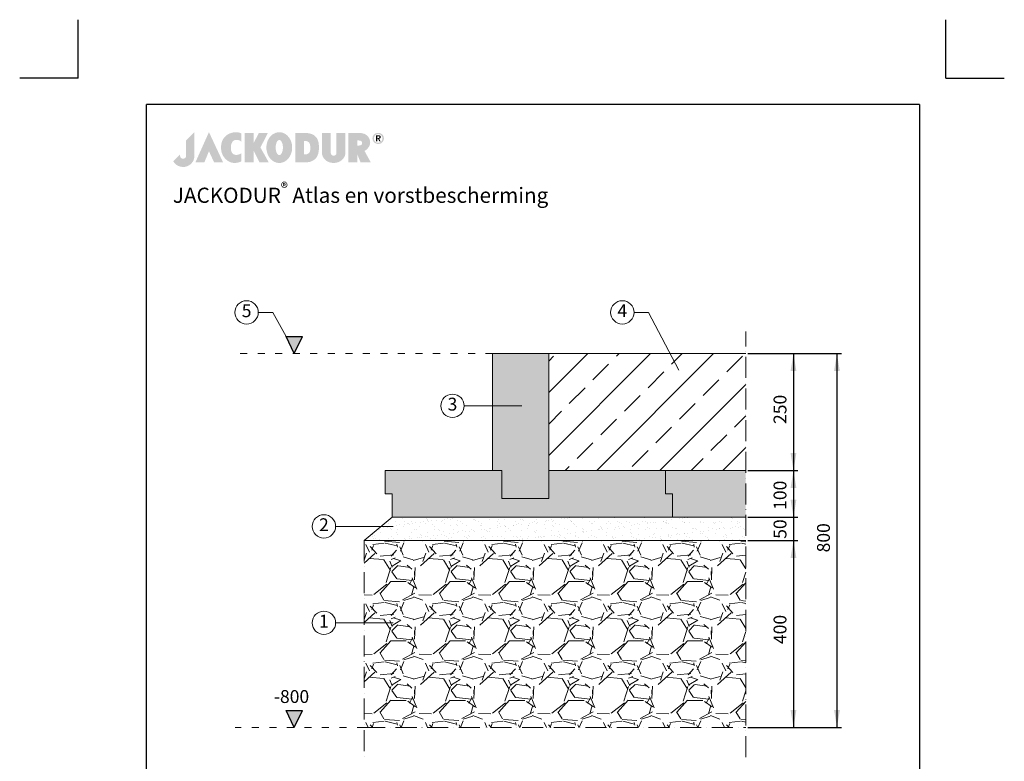
# Model space of a CAD drawing. Units: millimetres. Extents: x -100 to 1585, y -100 to 2200.
# Drawn here: x -100 to 1585, y 931 to 2200 of the extents above; entities that cross this region are included whole.
import ezdxf

# ---------------------------------------------------------------- set-up
doc = ezdxf.new("R2010")
doc.units = ezdxf.units.MM
doc.linetypes.add('ACAD_ISO03W100', pattern=[30, 12, -18])
doc.linetypes.add('ACAD_ISO10W100', pattern=[18, 12, -3, 0, -3])
doc.layers.get('0').update_dxf_attribs({"lineweight": 25})
for name, color, linetype, lineweight in [('Construction', 7, 'Continuous', 18), ('Legend NL', 7, 'Continuous', 20), ('Legend NL @ 1', 7, 'Continuous', 20), ('Texture', 7, 'Continuous', 18)]:
    doc.layers.add(name, color=color, linetype=linetype, lineweight=lineweight)
doc.layers.add('JACKODUR', color=7, linetype='Continuous', lineweight=13, true_color=0x7c6eb0)
doc.styles.add('Beschriftung', font='arial.ttf', dxfattribs={"height": 22})

# ---------------------------------------------------------------- blocks, each defined once
blk = doc.blocks.new('A$C776A1067')
at = {"linetype": 'Continuous', "lineweight": 5}
h = blk.add_hatch(color=193, dxfattribs=at)
h.dxf.hatch_style = 1
h.paths.add_polyline_path([(283, 468), (172, 357), (172, 152), (172, 147), (171, 142), (170, 138), (169, 134), (167, 130), (165, 127), (163, 124), (160, 121), (157, 119), (154, 117), (150, 115), (147, 114), (143, 113), (140, 112), (136, 111), (132, 111), (128, 111), (125, 112), (121, 112), (117, 113), (114, 115), (110, 116), (107, 118), (104, 121), (102, 123), (99, 126), (97, 130), (95, 133), (94, 137), (93, 142), (92, 146), (92, 151), (92, 156), (92, 161), (92, 166), (92, 170), (0, 78), (2, 74), (4, 70), (7, 67), (9, 63), (12, 59), (15, 56), (18, 52), (21, 49), (24, 45), (27, 42), (31, 39), (34, 36), (38, 32), (42, 29), (46, 27), (50, 24), (54, 21), (59, 19), (64, 16), (68, 14), (73, 12), (78, 10), (83, 8), (89, 7), (94, 5), (100, 4), (106, 3), (112, 2), (118, 1), (124, 0), (131, 0), (137, 0), (144, 0), (151, 1), (158, 2), (165, 3), (172, 5), (179, 7), (185, 9), (192, 12), (198, 15), (205, 18), (211, 21), (217, 25), (222, 29), (228, 33), (233, 38), (239, 43), (243, 48), (248, 53), (253, 59), (257, 65), (261, 70), (265, 77), (268, 83), (271, 89), (274, 96), (276, 103), (278, 110), (280, 117), (281, 124), (282, 131), (283, 139), (283, 146)])
h.paths.add_polyline_path([(479, 468), (298, 63), (418, 63), (479, 211), (548, 63), (668, 63)])
h.paths.add_polyline_path([(774, 276), (774, 282), (775, 287), (776, 292), (777, 297), (778, 302), (779, 307), (781, 311), (783, 316), (784, 320), (787, 325), (789, 329), (791, 333), (793, 337), (796, 340), (799, 343), (802, 346), (804, 349), (808, 351), (811, 353), (814, 355), (818, 357), (821, 359), (825, 360), (829, 361), (833, 362), (837, 363), (841, 363), (845, 364), (849, 364), (853, 364), (857, 364), (861, 363), (865, 363), (869, 362), (873, 361), (877, 360), (881, 359), (885, 357), (889, 356), (893, 354), (896, 352), (900, 350), (903, 348), (907, 345), (910, 343), (913, 340), (913, 451), (908, 453), (904, 456), (899, 458), (893, 459), (888, 461), (882, 462), (876, 464), (870, 465), (864, 465), (858, 466), (851, 466), (845, 466), (838, 466), (831, 466), (825, 466), (818, 465), (811, 464), (804, 463), (797, 462), (791, 460), (784, 458), (777, 456), (771, 455), (764, 452), (758, 450), (752, 447), (746, 444), (740, 441), (734, 438), (729, 435), (724, 431), (719, 427), (713, 423), (708, 418), (703, 414), (698, 409), (694, 404), (689, 400), (685, 395), (681, 391), (678, 386), (674, 381), (671, 376), (668, 372), (665, 367), (662, 362), (660, 357), (658, 352), (656, 347), (654, 342), (652, 336), (650, 331), (649, 326), (648, 320), (646, 315), (645, 309), (645, 303), (644, 298), (643, 292), (643, 286), (642, 279), (642, 273), (642, 267), (642, 260), (642, 253), (642, 247), (643, 240), (643, 233), (644, 227), (645, 220), (646, 214), (647, 208), (649, 201), (650, 195), (652, 189), (654, 184), (656, 178), (659, 172), (661, 167), (663, 161), (666, 156), (669, 150), (672, 145), (676, 140), (679, 135), (683, 130), (686, 125), (690, 120), (694, 116), (699, 111), (703, 107), (708, 102), (712, 98), (717, 94), (722, 90), (727, 86), (733, 82), (738, 79), (743, 75), (749, 72), (754, 70), (760, 67), (766, 65), (772, 63), (777, 61), (783, 59), (789, 58), (795, 57), (801, 56), (807, 55), (813, 55), (820, 54), (826, 54), (832, 54), (838, 54), (844, 55), (850, 56), (856, 56), (862, 58), (868, 59), (874, 60), (879, 62), (885, 64), (891, 66), (896, 68), (902, 70), (907, 72), (913, 75), (913, 184), (908, 181), (904, 178), (899, 176), (895, 174), (890, 171), (885, 169), (881, 168), (876, 166), (872, 165), (867, 164), (862, 163), (858, 163), (854, 162), (849, 162), (845, 162), (841, 162), (837, 163), (833, 163), (828, 164), (825, 165), (821, 166), (817, 168), (814, 169), (810, 171), (807, 173), (804, 175), (801, 178), (798, 180), (795, 183), (792, 186), (790, 190), (788, 193), (786, 196), (784, 200), (782, 204), (781, 208), (779, 212), (778, 216), (777, 221), (776, 225), (775, 230), (774, 235), (774, 240), (773, 245), (773, 250), (773, 256), (773, 261), (773, 266), (773, 271)])
h.paths.add_polyline_path([(1271, 457), (1149, 457), (1078, 319), (1078, 457), (959, 457), (959, 63), (1078, 63), (1078, 223), (1158, 63), (1281, 63), (1170, 262)])
h.paths.add_polyline_path([(1593, 219), (1594, 229), (1595, 239), (1596, 250), (1596, 260), (1596, 271), (1595, 281), (1594, 292), (1593, 302), (1591, 312), (1588, 322), (1586, 331), (1582, 340), (1579, 350), (1575, 359), (1571, 367), (1566, 376), (1562, 384), (1557, 391), (1551, 399), (1545, 406), (1539, 413), (1533, 419), (1527, 425), (1520, 431), (1513, 437), (1506, 442), (1498, 446), (1491, 450), (1483, 454), (1475, 457), (1466, 460), (1458, 462), (1449, 464), (1441, 465), (1432, 466), (1423, 466), (1414, 466), (1406, 465), (1397, 464), (1388, 462), (1380, 460), (1372, 457), (1364, 454), (1356, 450), (1348, 446), (1341, 442), (1333, 437), (1327, 431), (1320, 425), (1313, 419), (1307, 413), (1301, 406), (1295, 399), (1290, 391), (1285, 384), (1280, 376), (1275, 367), (1271, 359), (1267, 350), (1264, 340), (1261, 331), (1258, 322), (1256, 312), (1254, 302), (1252, 292), (1251, 281), (1251, 271), (1250, 260), (1251, 250), (1251, 239), (1252, 229), (1254, 219), (1256, 209), (1258, 199), (1261, 189), (1264, 180), (1267, 171), (1271, 162), (1275, 153), (1280, 145), (1285, 137), (1290, 129), (1295, 121), (1301, 114), (1307, 107), (1313, 101), (1320, 95), (1327, 89), (1333, 84), (1341, 79), (1348, 74), (1356, 70), (1364, 66), (1372, 63), (1380, 60), (1388, 58), (1397, 56), (1406, 55), (1414, 54), (1423, 54), (1432, 54), (1441, 55), (1449, 56), (1458, 58), (1466, 60), (1475, 63), (1483, 66), (1491, 70), (1498, 74), (1506, 79), (1513, 84), (1520, 89), (1527, 95), (1533, 101), (1539, 107), (1545, 114), (1551, 121), (1557, 129), (1562, 137), (1566, 145), (1571, 153), (1575, 162), (1579, 171), (1582, 180), (1586, 189), (1588, 199), (1591, 209)])
h.paths.add_polyline_path([(1379, 222), (1378, 226), (1377, 231), (1376, 236), (1376, 241), (1375, 246), (1375, 251), (1375, 256), (1375, 261), (1375, 266), (1375, 271), (1375, 277), (1376, 282), (1376, 286), (1377, 291), (1378, 296), (1379, 300), (1380, 305), (1381, 309), (1382, 314), (1383, 318), (1384, 322), (1386, 326), (1387, 329), (1389, 333), (1391, 336), (1392, 339), (1394, 342), (1396, 345), (1398, 348), (1400, 350), (1402, 352), (1404, 354), (1407, 356), (1409, 358), (1411, 359), (1414, 360), (1416, 361), (1418, 362), (1421, 362), (1423, 362), (1426, 362), (1428, 362), (1431, 361), (1433, 360), (1435, 359), (1438, 358), (1440, 356), (1442, 354), (1444, 352), (1446, 350), (1448, 348), (1450, 345), (1452, 342), (1454, 339), (1456, 336), (1457, 333), (1459, 329), (1460, 326), (1462, 322), (1463, 318), (1464, 314), (1466, 309), (1467, 305), (1468, 300), (1469, 296), (1469, 291), (1470, 286), (1471, 282), (1471, 277), (1471, 271), (1472, 266), (1472, 261), (1472, 256), (1471, 251), (1471, 246), (1471, 241), (1470, 236), (1469, 231), (1469, 226), (1468, 222), (1467, 217), (1466, 213), (1464, 209), (1463, 205), (1462, 200), (1460, 197), (1459, 193), (1457, 189), (1456, 186), (1454, 183), (1452, 180), (1450, 177), (1448, 175), (1446, 172), (1444, 170), (1442, 168), (1440, 166), (1438, 164), (1435, 163), (1433, 162), (1431, 161), (1428, 160), (1426, 160), (1423, 160), (1421, 160), (1418, 160), (1416, 161), (1414, 162), (1411, 163), (1409, 164), (1407, 166), (1404, 168), (1402, 170), (1400, 172), (1398, 175), (1396, 177), (1394, 180), (1392, 183), (1391, 186), (1389, 189), (1387, 193), (1386, 197), (1384, 200), (1383, 205), (1382, 209), (1381, 213), (1380, 217)], flags=16)
h.paths.add_polyline_path([(1905, 108), (1910, 112), (1914, 117), (1917, 121), (1921, 126), (1924, 131), (1928, 136), (1931, 141), (1933, 147), (1936, 152), (1938, 158), (1941, 164), (1943, 169), (1945, 175), (1946, 181), (1948, 188), (1949, 194), (1951, 200), (1952, 207), (1953, 213), (1953, 220), (1954, 226), (1955, 233), (1955, 240), (1955, 247), (1955, 254), (1956, 261), (1955, 273), (1955, 284), (1954, 295), (1953, 306), (1952, 317), (1950, 327), (1948, 337), (1945, 346), (1942, 355), (1939, 364), (1935, 372), (1932, 380), (1927, 387), (1922, 394), (1917, 401), (1911, 407), (1905, 413), (1899, 419), (1892, 424), (1884, 429), (1877, 433), (1868, 438), (1860, 441), (1850, 444), (1840, 447), (1830, 450), (1819, 452), (1808, 454), (1796, 455), (1784, 456), (1771, 457), (1757, 457), (1757, 457), (1639, 457), (1639, 63), (1757, 63), (1769, 64), (1779, 64), (1789, 64), (1797, 64), (1805, 64), (1812, 65), (1819, 66), (1825, 67), (1831, 68), (1837, 69), (1843, 71), (1849, 73), (1855, 76), (1861, 79), (1868, 82), (1875, 86), (1881, 89), (1886, 93), (1891, 96), (1896, 100), (1901, 104)])
h.paths.add_polyline_path([(1757, 169), (1757, 350), (1766, 350), (1775, 349), (1779, 349), (1783, 348), (1787, 348), (1791, 347), (1795, 345), (1799, 344), (1803, 342), (1807, 340), (1811, 337), (1815, 334), (1819, 330), (1823, 326), (1825, 324), (1827, 321), (1829, 318), (1830, 315), (1832, 312), (1833, 308), (1834, 304), (1835, 300), (1836, 296), (1837, 291), (1838, 286), (1838, 282), (1839, 277), (1839, 272), (1840, 267), (1840, 262), (1840, 257), (1840, 252), (1840, 247), (1840, 242), (1839, 238), (1839, 233), (1838, 229), (1838, 225), (1837, 220), (1836, 217), (1835, 213), (1835, 210), (1834, 207), (1832, 205), (1831, 202), (1830, 200), (1828, 197), (1826, 195), (1824, 192), (1821, 189), (1819, 187), (1817, 185), (1815, 183), (1812, 181), (1810, 180), (1808, 178), (1806, 177), (1803, 176), (1801, 175), (1799, 174), (1796, 173), (1794, 172), (1790, 171), (1785, 170), (1781, 170), (1776, 169), (1767, 169)], flags=16)
h.paths.add_polyline_path([(2115, 188), (2115, 457), (1996, 457), (1996, 185), (1996, 185), (1997, 179), (1997, 173), (1998, 167), (2000, 161), (2001, 155), (2003, 150), (2006, 144), (2008, 138), (2011, 132), (2014, 127), (2018, 121), (2022, 116), (2026, 111), (2030, 106), (2035, 101), (2040, 96), (2045, 91), (2050, 87), (2056, 83), (2062, 79), (2068, 75), (2075, 72), (2081, 69), (2088, 66), (2096, 63), (2103, 61), (2111, 59), (2119, 57), (2127, 56), (2136, 55), (2144, 54), (2153, 54), (2162, 54), (2171, 55), (2179, 56), (2187, 57), (2195, 59), (2203, 61), (2210, 63), (2218, 66), (2225, 68), (2231, 72), (2238, 75), (2244, 79), (2250, 83), (2256, 87), (2261, 91), (2267, 96), (2272, 101), (2276, 105), (2280, 110), (2284, 116), (2288, 121), (2292, 127), (2295, 132), (2298, 138), (2301, 144), (2303, 149), (2305, 155), (2306, 161), (2308, 167), (2309, 173), (2309, 179), (2310, 185), (2310, 185), (2310, 457), (2191, 457), (2191, 186), (2191, 183), (2190, 180), (2190, 177), (2189, 174), (2187, 171), (2185, 168), (2183, 166), (2181, 163), (2178, 161), (2176, 158), (2174, 157), (2171, 156), (2169, 155), (2167, 154), (2165, 153), (2164, 153), (2162, 152), (2159, 152), (2157, 152), (2155, 151), (2153, 151), (2151, 151), (2148, 152), (2146, 152), (2144, 152), (2140, 153), (2138, 154), (2136, 155), (2134, 156), (2132, 158), (2128, 160), (2127, 162), (2125, 163), (2124, 164), (2122, 167), (2120, 170), (2119, 173), (2117, 176), (2116, 179), (2116, 182), (2115, 185)])
h.paths.add_polyline_path([(2591, 231), (2594, 234), (2598, 237), (2601, 240), (2604, 243), (2607, 246), (2611, 250), (2613, 253), (2616, 257), (2619, 260), (2622, 264), (2624, 268), (2626, 271), (2629, 275), (2631, 279), (2632, 283), (2634, 286), (2636, 290), (2637, 294), (2638, 298), (2640, 302), (2641, 306), (2641, 310), (2642, 314), (2642, 318), (2643, 322), (2643, 326), (2642, 332), (2642, 338), (2641, 344), (2640, 350), (2639, 356), (2638, 362), (2636, 368), (2634, 374), (2632, 380), (2629, 385), (2626, 391), (2623, 396), (2620, 401), (2616, 407), (2612, 411), (2608, 416), (2603, 421), (2598, 425), (2593, 429), (2587, 433), (2581, 436), (2575, 440), (2568, 443), (2561, 446), (2554, 448), (2546, 450), (2538, 452), (2530, 454), (2521, 455), (2512, 456), (2502, 457), (2492, 457), (2351, 457), (2351, 63), (2351, 63), (2469, 63), (2469, 174), (2513, 63), (2515, 63), (2651, 63), (2567, 215), (2571, 217), (2575, 220), (2579, 222), (2583, 225), (2587, 228)])
h.paths.add_polyline_path([(2469, 287), (2469, 357), (2477, 356), (2484, 356), (2490, 356), (2497, 355), (2502, 354), (2508, 353), (2510, 352), (2513, 351), (2515, 351), (2517, 350), (2519, 349), (2521, 348), (2523, 347), (2525, 345), (2526, 344), (2528, 342), (2529, 341), (2530, 339), (2531, 337), (2532, 336), (2533, 334), (2534, 332), (2534, 329), (2534, 327), (2535, 325), (2535, 322), (2535, 319), (2534, 317), (2534, 314), (2534, 312), (2533, 310), (2532, 307), (2531, 305), (2531, 303), (2530, 302), (2528, 300), (2527, 299), (2525, 297), (2524, 296), (2522, 295), (2520, 294), (2518, 293), (2516, 292), (2514, 291), (2511, 291), (2509, 290), (2504, 289), (2498, 288), (2491, 288), (2485, 287), (2477, 287)], flags=16)
h.paths.add_polyline_path([(2822, 411), (2821, 414), (2819, 418), (2817, 421), (2815, 424), (2813, 427), (2811, 430), (2809, 432), (2806, 435), (2804, 438), (2801, 440), (2799, 442), (2795, 444), (2792, 446), (2789, 448), (2786, 450), (2783, 451), (2780, 452), (2776, 454), (2773, 455), (2769, 456), (2765, 456), (2762, 457), (2758, 457), (2754, 458), (2751, 458), (2747, 458), (2743, 457), (2739, 457), (2736, 456), (2732, 456), (2729, 455), (2725, 454), (2722, 452), (2718, 451), (2715, 450), (2712, 448), (2709, 446), (2706, 444), (2703, 442), (2700, 440), (2697, 438), (2695, 435), (2692, 432), (2690, 430), (2688, 427), (2686, 424), (2684, 421), (2682, 418), (2680, 414), (2679, 411), (2678, 407), (2677, 403), (2676, 400), (2675, 396), (2675, 392), (2674, 388), (2674, 384), (2674, 379), (2675, 375), (2675, 371), (2676, 367), (2677, 363), (2678, 360), (2679, 356), (2680, 353), (2682, 349), (2684, 346), (2686, 343), (2688, 340), (2690, 337), (2692, 334), (2695, 332), (2697, 329), (2700, 327), (2703, 325), (2706, 322), (2709, 320), (2712, 319), (2715, 317), (2718, 316), (2722, 314), (2725, 313), (2729, 312), (2732, 311), (2736, 310), (2739, 310), (2743, 309), (2747, 309), (2751, 309), (2754, 309), (2758, 309), (2762, 310), (2765, 310), (2769, 311), (2773, 312), (2776, 313), (2780, 314), (2783, 316), (2786, 317), (2789, 319), (2792, 320), (2795, 322), (2799, 325), (2801, 327), (2804, 329), (2806, 332), (2809, 334), (2811, 337), (2813, 340), (2815, 343), (2817, 346), (2819, 349), (2821, 353), (2822, 356), (2823, 360), (2825, 363), (2825, 367), (2826, 371), (2827, 375), (2827, 379), (2827, 384), (2827, 388), (2827, 392), (2826, 396), (2825, 400), (2825, 403), (2823, 407)])
h.paths.add_polyline_path([(2803, 404), (2804, 401), (2805, 399), (2806, 396), (2806, 393), (2806, 390), (2807, 387), (2807, 384), (2807, 380), (2806, 377), (2806, 374), (2806, 371), (2805, 368), (2804, 365), (2803, 363), (2802, 360), (2801, 357), (2800, 355), (2799, 352), (2797, 350), (2795, 348), (2794, 345), (2792, 343), (2790, 341), (2788, 339), (2786, 338), (2784, 336), (2782, 334), (2780, 333), (2777, 331), (2775, 330), (2772, 329), (2770, 328), (2767, 327), (2765, 327), (2762, 326), (2759, 325), (2756, 325), (2754, 325), (2751, 325), (2748, 325), (2745, 325), (2742, 325), (2739, 326), (2737, 327), (2734, 327), (2731, 328), (2729, 329), (2726, 330), (2724, 331), (2721, 333), (2719, 334), (2717, 336), (2715, 338), (2713, 339), (2711, 341), (2709, 343), (2707, 345), (2706, 348), (2704, 350), (2703, 352), (2701, 355), (2700, 357), (2699, 360), (2698, 363), (2697, 365), (2696, 368), (2696, 371), (2695, 374), (2695, 377), (2695, 380), (2694, 384), (2695, 387), (2695, 390), (2695, 393), (2696, 396), (2696, 399), (2697, 401), (2698, 404), (2699, 407), (2700, 409), (2701, 412), (2703, 414), (2704, 417), (2706, 419), (2707, 421), (2709, 423), (2711, 425), (2713, 427), (2715, 429), (2717, 431), (2719, 432), (2721, 434), (2724, 435), (2726, 436), (2729, 437), (2731, 438), (2734, 439), (2737, 440), (2739, 441), (2742, 441), (2745, 441), (2748, 442), (2751, 442), (2754, 442), (2756, 441), (2759, 441), (2762, 441), (2765, 440), (2767, 439), (2770, 438), (2772, 437), (2775, 436), (2777, 435), (2780, 434), (2782, 432), (2784, 431), (2786, 429), (2788, 427), (2790, 425), (2792, 423), (2794, 421), (2795, 419), (2797, 417), (2799, 414), (2800, 412), (2801, 409), (2802, 407)], flags=16)
h.paths.add_polyline_path([(2785, 407), (2785, 404), (2785, 401), (2785, 398), (2785, 395), (2784, 393), (2783, 391), (2782, 389), (2781, 387), (2780, 385), (2779, 384), (2777, 383), (2775, 382), (2774, 381), (2772, 380), (2770, 379), (2768, 379), (2765, 379), (2763, 378), (2785, 342), (2768, 342), (2748, 378), (2737, 378), (2737, 342), (2721, 342), (2721, 425), (2752, 425), (2756, 425), (2760, 425), (2763, 425), (2766, 424), (2769, 423), (2772, 422), (2774, 421), (2777, 420), (2778, 418), (2780, 416), (2782, 414), (2783, 412), (2784, 410)], flags=0)
h.paths.add_polyline_path([(2768, 404), (2769, 402), (2768, 400), (2768, 399), (2768, 397), (2767, 396), (2767, 395), (2766, 394), (2765, 393), (2764, 392), (2763, 392), (2761, 391), (2760, 391), (2759, 391), (2755, 390), (2752, 390), (2737, 390), (2737, 412), (2751, 412), (2754, 412), (2757, 412), (2759, 412), (2760, 411), (2761, 411), (2763, 410), (2764, 410), (2765, 409), (2766, 408), (2767, 407), (2768, 406), (2768, 405)], flags=0)
h.paths.add_polyline_path([(2784, 393), (2785, 395), (2785, 398), (2785, 401), (2785, 404), (2785, 407), (2784, 410), (2783, 412), (2782, 414), (2780, 416), (2778, 418), (2777, 420), (2774, 421), (2772, 422), (2769, 423), (2766, 424), (2763, 425), (2760, 425), (2756, 425), (2752, 425), (2721, 425), (2721, 342), (2737, 342), (2737, 378), (2748, 378), (2768, 342), (2785, 342), (2763, 378), (2765, 379), (2768, 379), (2770, 379), (2772, 380), (2774, 381), (2775, 382), (2777, 383), (2779, 384), (2780, 385), (2781, 387), (2782, 389), (2783, 391)], flags=0)
at = {"linetype": 'Continuous', "lineweight": 5, "true_color": 0x7c6eb0}
h = blk.add_hatch(color=183, dxfattribs=at)
h.dxf.hatch_style = 1
h.paths.add_polyline_path([(2785, 404), (2785, 407), (2784, 410), (2783, 412), (2782, 414), (2780, 416), (2778, 418), (2777, 420), (2774, 421), (2772, 422), (2769, 423), (2766, 424), (2763, 425), (2760, 425), (2756, 425), (2752, 425), (2721, 425), (2721, 342), (2737, 342), (2737, 378), (2748, 378), (2768, 342), (2785, 342), (2763, 378), (2765, 379), (2768, 379), (2770, 379), (2772, 380), (2774, 381), (2775, 382), (2777, 383), (2779, 384), (2780, 385), (2781, 387), (2782, 389), (2783, 391), (2784, 393), (2785, 395), (2785, 398), (2785, 401)])
h.paths.add_polyline_path([(2737, 412), (2751, 412), (2754, 412), (2757, 412), (2759, 412), (2760, 411), (2761, 411), (2763, 410), (2764, 410), (2765, 409), (2766, 408), (2767, 407), (2768, 406), (2768, 405), (2768, 404), (2769, 402), (2768, 400), (2768, 399), (2768, 397), (2767, 396), (2767, 395), (2766, 394), (2765, 393), (2764, 392), (2763, 392), (2761, 391), (2760, 391), (2759, 391), (2755, 390), (2752, 390), (2737, 390)], flags=16)
blk = doc.blocks.new('A$C43F11C5A')
at = {"layer": 'Legend NL'}
blk.add_circle((20, 20), 20, dxfattribs=at)
at = {"layer": 'Legend NL @ 1', "insert": (20, 20), "char_height": 22, "width": 30.063, "attachment_point": 5, "style": 'Beschriftung'}
blk.add_mtext('3', dxfattribs=at)
blk = doc.blocks.new('A$C6D56434F')
at = {"layer": 'Legend NL'}
blk.add_circle((20, 20), 20, dxfattribs=at)
at = {"layer": 'Legend NL @ 1', "insert": (20, 20), "char_height": 22, "width": 30.063, "attachment_point": 5, "style": 'Beschriftung'}
blk.add_mtext('1', dxfattribs=at)
blk = doc.blocks.new('A$C19322969')
at = {"layer": 'Legend NL'}
blk.add_circle((20, 20), 20, dxfattribs=at)
at = {"layer": 'Legend NL @ 1', "insert": (20, 20), "char_height": 22, "width": 30.063, "attachment_point": 5, "style": 'Beschriftung'}
blk.add_mtext('2', dxfattribs=at)
blk = doc.blocks.new('A$C1E40115B')
at = {"layer": 'Legend NL'}
blk.add_circle((20, 20), 20, dxfattribs=at)
at = {"layer": 'Legend NL @ 1', "insert": (20, 20), "char_height": 22, "width": 30.063, "attachment_point": 5, "style": 'Beschriftung'}
blk.add_mtext('4', dxfattribs=at)
blk = doc.blocks.new('A$C3B4B390D')
at = {"layer": 'Legend NL'}
blk.add_circle((20, 20), 20, dxfattribs=at)
at = {"layer": 'Legend NL @ 1', "insert": (20, 20), "char_height": 22, "width": 30.063, "attachment_point": 5, "style": 'Beschriftung'}
blk.add_mtext('5', dxfattribs=at)

msp = doc.modelspace()

# ---------------------------------------------------------------- hatches: boundary and pattern name
at = {"layer": 'JACKODUR'}
h = msp.add_hatch(color=256, dxfattribs=at)
h.dxf.hatch_style = 1
h.paths.add_polyline_path([(805.3, 1628.5), (709.3, 1628.5), (709.3, 1428.5), (725.3, 1428.5), (725.3, 1380.5), (805.3, 1380.5), (805.3, 1428.5)])
h = msp.add_hatch(color=256, dxfattribs=at)
h.dxf.hatch_style = 1
h.paths.add_polyline_path([(1017.3, 1388.5), (1005.3, 1388.5), (1005.3, 1428.5), (805.3, 1428.5), (805.3, 1380.5), (725.3, 1380.5), (725.3, 1428.5), (525.3, 1428.5), (525.3, 1388.5), (537.3, 1388.5), (537.3, 1348.5), (1017.3, 1348.5)])
h = msp.add_hatch(color=256, dxfattribs=at)
h.dxf.hatch_style = 1
h.paths.add_polyline_path([(1142.5, 1428.5), (1005.3, 1428.5), (1005.3, 1388.5), (1017.3, 1388.5), (1017.3, 1348.5), (1142.5, 1348.5)])
at = {"layer": 'Legend NL', "lineweight": 25}
for points in [[(383.8, 1657.7), (355.9, 1657.7), (369.9, 1628.5)], [(383.8, 1017.7), (355.9, 1017.7), (369.9, 988.5)]]:
    msp.add_hatch(color=256, dxfattribs=at).paths.add_polyline_path(points)
at = {"layer": 'Texture'}
h = msp.add_hatch(dxfattribs=at)
h.set_pattern_fill('ANSI33', color=256, scale=12, style=0)
h.set_pattern_definition([(45, (-39557.17, 1394.966), (-53.88154, 53.88154), []), (45, (-39503.29, 1394.966), (-53.88154, 53.88154), [38.1, -19.05])])
h.paths.add_polyline_path([(1005.3, 1428.5), (1142.5, 1428.5), (1142.5, 1628.5), (805.3, 1628.5), (805.3, 1428.5)])
h = msp.add_hatch(dxfattribs=at)
h.set_pattern_fill('AR-SAND', color=256, scale=0.4, style=0)
h.set_pattern_definition([(37.5, (-39557.172, 1394.966), (-0.6400125, 19.5765295), [0, -15.4432, 0, -17.272, 0, -16.51]), (7.5, (-39557.172, 1394.966), (17.980931, 28.673004), [0, -8.3312, 0, -13.9192, 0, -5.334]), (327.5, (-39569.668, 1394.966), (31.639695, 0.0574874), [0, -5.08, 0, -18.288, 0, -23.876]), (317.5, (-39569.668, 1394.966), (30.542258, 8.917173), [0, -2.54, 0, -11.9888, 0, -13.716])])
h.paths.add_polyline_path([(537.3, 1348.5), (489.3, 1308.5), (1142.5, 1308.5), (1142.5, 1348.5)])
h = msp.add_hatch(dxfattribs=at)
h.set_pattern_fill('GRAVEL', color=256, scale=4, style=0)
h.set_pattern_definition([(228.0128, (-39484.0196, 1496.566), (-812.8006906, -914.4011236), [13.66884, -1353.22]), (184.9697, (-39493.1636, 1486.406), (1219.20197225, 101.599283), [23.4562, -2322.16]), (132.5104, (-39516.5316, 1484.374), (1015.9992607, -1117.6010917), [16.53928, -1637.388]), (267.2737, (-39556.1556, 1458.974), (101.59955883, 2031.99934613), [21.3602, -2114.656]), (292.8337, (-39557.1716, 1437.638), (-508.0014422, 1219.2006932), [20.94536, -2073.592]), (357.2737, (-39549.0436, 1418.334), (-2031.99934613, 101.59955883), [21.3602, -2114.656]), (37.6942, (-39527.7076, 1417.318), (-1320.80083445, -1015.99909428), [28.24776, -2796.524]), (72.2553, (-39505.3556, 1434.59), (711.20142262, 2235.20064824), [26.6688, -2640.212]), (121.4296, (-39497.2276, 1459.99), (-812.8002094, 1320.7984464), [21.43252, -2121.82]), (175.2364, (-39508.404, 1478.278), (1117.5991221, -101.5990465), [24.46852, -1198.956]), (222.3974, (-39532.7876, 1480.31), (-1219.2000367, -1117.59854603), [31.64312, -3132.672]), (138.8141, (-39455.572, 1457.958), (-711.199547, 609.5990623), [10.8002, -1069.224]), (171.4692, (-39463.6996, 1465.07), (1320.7979838, -203.200512), [20.54728, -2034.184]), (225, (-39484.02, 1468.12), (-2e-14, -101.59993), [14.36836, -129.3156]), (203.1986, (-39491.132, 1480.31), (508.001713, 203.200891), [7.73764, -766.024]), (291.8014, (-39498.244, 1477.262), (-101.600071, 304.800196), [10.94264, -536.192]), (30.9638, (-39494.18, 1467.102), (304.799678, 203.200158), [17.7728, -574.652]), (161.5651, (-39478.94, 1476.246), (203.200093, -101.59985), [12.85148, -308.436]), (16.3895, (-39557.1716, 1477.262), (1016.00056056, 304.799366), [18.00352, -1782.352]), (70.3462, (-39539.8996, 1482.342), (-406.3988675, -1117.5984195), [15.10396, -1495.288]), (293.1986, (-39478.94, 1496.566), (-203.200891, 508.001713), [15.4752, -758.288]), (343.6105, (-39472.8436, 1482.342), (-1016.00056056, 304.799366), [18.00352, -1782.352]), (339.444, (-39557.172, 1414.27), (-508.0006306, 203.1997534), [17.3614, -850.708]), (294.7751, (-39540.9156, 1408.174), (-507.9988161, 1117.599481), [14.54688, -1440.144]), (66.8014, (-39477.924, 1394.966), (203.200891, 508.001713), [15.4752, -758.288]), (17.354, (-39471.8276, 1409.19), (-1320.8000713, -406.399387), [17.03132, -1686.096]), (69.444, (-39527.708, 1394.966), (-203.1997534, -508.0006306), [8.68072, -859.392]), (101.3099, (-39484.02, 1394.966), (-101.599499, 406.398698), [5.1806, -512.88]), (165.9638, (-39485.036, 1400.046), (304.800214, -101.599824), [20.94536, -397.962]), (186.009, (-39505.3556, 1405.126), (1015.9985018, 101.59976274), [19.41068, -1921.656]), (303.6901, (-39494.18, 1457.958), (-101.600035, 203.199804), [14.65296, -351.6712]), (353.1572, (-39486.0516, 1445.766), (1727.20071427, -203.20091007), [25.58228, -2532.64]), (60.9454, (-39460.652, 1442.718), (-406.3990546, -711.1983044), [10.46032, -1035.576]), (90, (-39455.57, 1451.86), (-101.6, 101.6), [6.096, -95.504]), (120.2564, (-39507.3876, 1408.174), (406.3991387, -711.1996413), [14.11468, -1397.356]), (48.0128, (-39514.4996, 1420.366), (812.8006906, 914.4011236), [27.33772, -1339.552]), (0, (-39496.21, 1440.69), (101.6, 101.6), [26.416, -75.184]), (325.3048, (-39469.7956, 1440.686), (-1015.9982396, 711.2000676), [16.0644, -1590.372]), (254.0546, (-39456.588, 1431.542), (-101.600259, -406.400968), [14.79316, -724.868]), (207.646, (-39460.6516, 1417.318), (-1930.39932196, -1016.000639), [24.0858, -2384.5]), (175.4261, (-39481.9876, 1406.142), (-1320.8003042, 101.59950845), [25.48116, -2522.632]), (175.4261, (-39481.9876, 1406.142), (-1320.8003042, 101.59950845), [25.48116, -2522.632])])
h.paths.add_polyline_path([(489.3, 1308.5), (489.3, 988.5), (1142.5, 988.5), (1142.5, 1308.5)])

# ---------------------------------------------------------------- linework, layer by layer
for p, q in [((0, 2100), (0, 2200)), ((1485, 2100), (1485, 2200)), ((0, 2100), (-100, 2100)), ((1485, 2100), (1585, 2100)), ((1440, 2055), (117, 2055)), ((117, 45), (117, 2055)), ((1440, 2055), (1440, 45))]:
    msp.add_line(p, q)
at = {"layer": 'Construction', "linetype": 'ACAD_ISO10W100', "ltscale": 3}
for p, q in [((1142.5, 937.6), (1142.5, 1666.5)), ((489.3, 1308.5), (489.3, 937.6)), ((489.3, 988.5), (1142.5, 988.5))]:
    msp.add_line(p, q, dxfattribs=at)
at = {"layer": 'Construction', "linetype": 'ACAD_ISO03W100'}
for p, q in [((709.3, 1628.5), (269, 1628.5)), ((489.3, 988.5), (269, 988.5))]:
    msp.add_line(p, q, dxfattribs=at)
at = {"layer": 'Construction'}
for p, q in [((805.3, 1628.5), (709.3, 1628.5)), ((709.3, 1628.5), (709.3, 1428.5)), ((1142.5, 1628.5), (805.3, 1628.5)), ((805.3, 1628.5), (805.3, 1428.5)), ((725.3, 1428.5), (525.3, 1428.5)), ((525.3, 1428.5), (525.3, 1388.5)), ((725.3, 1428.5), (709.3, 1428.5)), ((725.3, 1380.5), (725.3, 1428.5)), ((805.3, 1428.5), (1142.5, 1428.5)), ((805.3, 1428.5), (805.3, 1380.5)), ((805.3, 1428.5), (1005.3, 1428.5)), ((1005.3, 1428.5), (1005.3, 1388.5)), ((525.3, 1388.5), (537.3, 1388.5)), ((537.3, 1388.5), (537.3, 1348.5)), ((1005.3, 1388.5), (1017.3, 1388.5)), ((1017.3, 1388.5), (1017.3, 1348.5)), ((805.3, 1380.5), (725.3, 1380.5)), ((537.3, 1348.5), (489.3, 1308.5)), ((537.3, 1348.5), (1142.5, 1348.5)), ((489.3, 1308.5), (1142.5, 1308.5))]:
    msp.add_line(p, q, dxfattribs=at)
at = {"layer": 'Legend NL'}
for p, q in [((308.3, 1699), (333.3, 1699)), ((333.3, 1699), (355.9, 1657.7)), ((951.3, 1699), (976.3, 1699)), ((976.3, 1699), (1027.9, 1600.2)), ((759.1, 1539.1), (660.6, 1539.1)), ((539.1, 1332.7), (440.6, 1332.7)), ((539.1, 1167.7), (440.6, 1167.7))]:
    msp.add_line(p, q, dxfattribs=at)
at = {"layer": 'Legend NL', "lineweight": 25}
for p, q in [((369.9, 1628.5), (355.9, 1657.7)), ((355.9, 1657.7), (383.8, 1657.7)), ((369.9, 1628.5), (383.8, 1657.7)), ((1146.3, 1628.5), (1306.1, 1628.5)), ((1224.2, 1628.5), (1224.2, 988.5)), ((1298.6, 1628.5), (1298.6, 988.5)), ((1146.3, 1428.5), (1231.7, 1428.5)), ((1146.3, 1348.5), (1231.7, 1348.5)), ((1146.3, 1308.5), (1231.7, 1308.5)), ((369.9, 988.5), (355.9, 1017.7)), ((355.9, 1017.7), (383.8, 1017.7)), ((369.9, 988.5), (383.8, 1017.7)), ((1146.3, 988.5), (1306.1, 988.5))]:
    msp.add_line(p, q, dxfattribs=at)
at = {"layer": 'Legend NL', "color": 0}
for points in [[(1219.2, 1598.5), (1229.2, 1598.5), (1224.2, 1628.5)], [(1293.6, 1598.5), (1303.6, 1598.5), (1298.6, 1628.5)], [(1219.2, 1458.5), (1229.2, 1458.5), (1224.2, 1428.5)], [(1219.2, 1398.5), (1229.2, 1398.5), (1224.2, 1428.5)], [(1219.2, 1378.5), (1229.2, 1378.5), (1224.2, 1348.5)], [(1219.2, 1278.5), (1229.2, 1278.5), (1224.2, 1308.5)], [(1219.2, 1018.5), (1229.2, 1018.5), (1224.2, 988.5)], [(1293.6, 1018.5), (1303.6, 1018.5), (1298.6, 988.5)]]:
    msp.add_solid(points, dxfattribs=at)

# ---------------------------------------------------------------- block references
at = {"xscale": 0.1275, "yscale": 0.1275, "zscale": 0.1275}
msp.add_blockref('A$C776A1067', (162.8, 1947.9), dxfattribs=at)
at = {"layer": 'Legend NL'}
for name, p in [('A$C3B4B390D', (268.3, 1679)), ('A$C1E40115B', (911.3, 1679)), ('A$C43F11C5A', (620.6, 1519.1)), ('A$C19322969', (400.6, 1312.7)), ('A$C6D56434F', (400.6, 1147.7))]:
    msp.add_blockref(name, p, dxfattribs=at)

# ---------------------------------------------------------------- texts
at = {"insert": (162.1, 1921.3), "char_height": 26, "width": 1240.449, "attachment_point": 1, "style": 'Beschriftung'}
msp.add_mtext('\\A1;JACKODUR{\\H0.7x;\\S®^ ;} Atlas en vorstbescherming', dxfattribs=at)
at = {"layer": 'Legend NL @ 1', "color": 0, "lineweight": 25, "char_height": 22, "attachment_point": 5, "rotation": 90, "style": 'Beschriftung'}
for s, insert in [('250', (1204, 1533)), ('100', (1204, 1386)), ('50', (1204, 1328.1)), ('800', (1278.4, 1313.2)), ('400', (1204, 1156.3))]:
    msp.add_mtext(s, dxfattribs=dict(at, insert=insert))
at = {"layer": 'Legend NL @ 1', "lineweight": 25, "insert": (365.2, 1041.5), "char_height": 22, "attachment_point": 5, "style": 'Beschriftung'}
msp.add_mtext('{\\fVerdana|b0|i0|c0|p34;-800}', dxfattribs=at)

doc.saveas('drawing.dxf')
